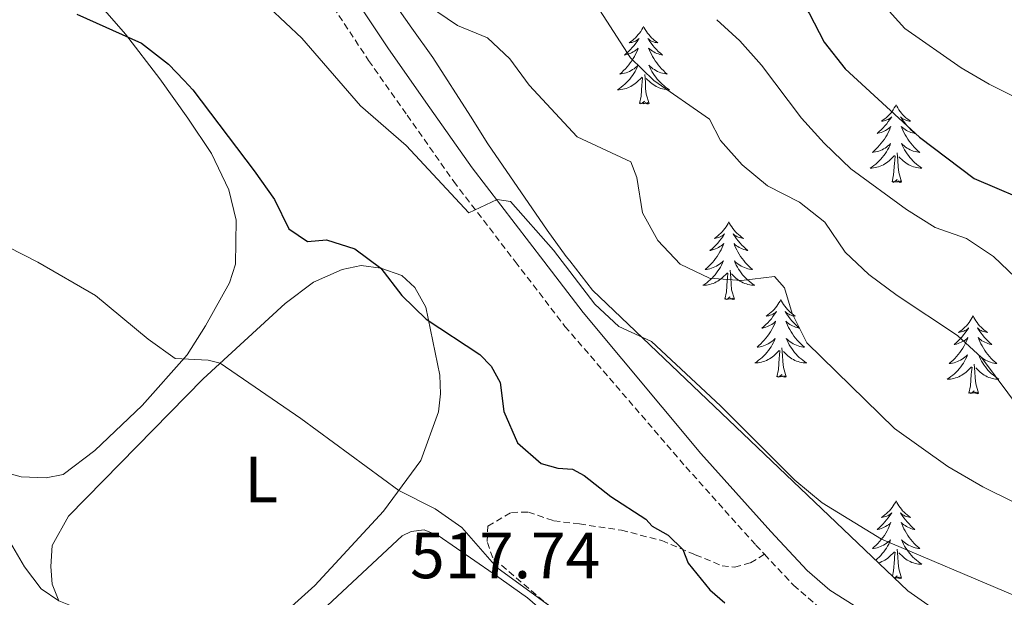
# Model space of a CAD drawing. Units: metres. Extents: x 624084 to 628592, y 4703697 to 4706748.
# Drawn here: x 625320 to 625471, y 4704261 to 4704350 of the extents above; entities that cross this region are included whole.
import ezdxf
from ezdxf.enums import TextEntityAlignment as Align

# ---------------------------------------------------------------- set-up
doc = ezdxf.new("R2010")
doc.units = ezdxf.units.M
doc.header["$MEASUREMENT"] = 0
doc.linetypes.add('TRAZOSX2', pattern=[1.5, 1, -0.5])
for name, color, linetype, lineweight in [('Level 21', 19, 'Continuous', 0), ('Level 35', 92, 'Continuous', 0), ('Level 36', 19, 'Continuous', 40), ('Level 37', 92, 'Continuous', 0), ('Level 4', 36, 'Continuous', 30), ('Level 41', 39, 'Continuous', 0), ('Level 5', 36, 'Continuous', 0)]:
    doc.layers.add(name, color=color, linetype=linetype, lineweight=lineweight)
doc.styles.add('Arial', font='ARIAL.TTF', dxfattribs={"height": 0.2})

msp = doc.modelspace()

# ---------------------------------------------------------------- linework, layer by layer
at = {"layer": 'Level 21', "color": 19, "linetype": 'Continuous', "lineweight": 0}
msp.add_polyline3d([(625317.31, 4704430.4, 536.54), (625328.69, 4704418.67, 535.35), (625334.72, 4704411.4, 534.67), (625341.13, 4704402.68, 533.99), (625348.75, 4704391.18, 533.49), (625359.35, 4704373.78, 532.98), (625362.86, 4704367.62, 532.71), (625363.83, 4704365.92, 532.64), (625368.34, 4704357.12, 532.22), (625376.12, 4704345.38, 531.45), (625381.97, 4704337.06, 531.28), (625389.07, 4704326.96, 530.26), (625400.07, 4704312.63, 529.5), (625406.11, 4704304.77, 529.08), (625424.18, 4704283.11, 527.51), (625434.9, 4704271.14, 527.03), (625440.52, 4704265.15, 526.74), (625443.98, 4704262.16, 526.2), (625452.41, 4704256.82, 525.56)], dxfattribs=at)
at = {"layer": 'Level 21', "color": 19, "linetype": 'TRAZOSX2', "lineweight": 0}
for points in [[(625350.1, 4704382.21, 533.28), (625356.33, 4704372, 532.98), (625360.74, 4704364.24, 532.64), (625363.21, 4704359.43, 532.41), (625365.31, 4704355.35, 532.22), (625373.19, 4704343.44, 531.45), (625379.1, 4704335.04, 531.28), (625386.24, 4704324.88, 530.26), (625395.69, 4704312.57, 529.61), (625403.32, 4704302.64, 529.08), (625421.87, 4704281.08, 527.51), (625432.63, 4704269.06, 527.03), (625433.94, 4704267.66, 526.96)], [(625407.47, 4704250.23, 519.32), (625404.87, 4704255.51, 519.78), (625402.33, 4704258.52, 520), (625392.23, 4704267.11, 520.15), (625391.38, 4704269.61, 520.29), (625391.49, 4704272, 520.86), (625395.11, 4704274.1, 521.71), (625397.7, 4704274.14, 522.14), (625401.61, 4704272.8, 522.57), (625405.54, 4704272.31, 523.28), (625411.98, 4704271.36, 523.85), (625418.18, 4704269.76, 524.56), (625423.33, 4704267.57, 525.27), (625427.43, 4704265.91, 525.27), (625429.36, 4704265.69, 525.7), (625431.8, 4704266.36, 526.41), (625433.94, 4704267.66, 526.96)], [(625433.94, 4704267.66, 526.96), (625438.39, 4704262.93, 526.74), (625442.15, 4704259.67, 526.2), (625453.23, 4704252.79, 525.48), (625466.61, 4704245.38, 525.46), (625482.88, 4704235.28, 525.05), (625487.42, 4704232.18, 524.75), (625491.22, 4704228.94, 524.76), (625495.76, 4704224.5, 524.66), (625499.54, 4704218.7, 524.29), (625505.21, 4704207.5, 524.19), (625508.56, 4704202.24, 524.1), (625522.73, 4704183.34, 523.89), (625524.85, 4704178.82, 523.89), (625526.16, 4704172.55, 523.78), (625526.01, 4704166.57, 523.47), (625524.79, 4704160.66, 523.47), (625524.27, 4704155.68, 523.47), (625525.11, 4704149.4, 523.35), (625528.22, 4704140.81, 523.04), (625536.66, 4704120.21, 521.45), (625538.1, 4704116.86, 521.24)]]:
    msp.add_polyline3d(points, dxfattribs=at)
at = {"layer": 'Level 35', "color": 92, "linetype": 'Continuous', "lineweight": 0, "ltscale": 0.5}
msp.add_polyline3d([(625460.02, 4704259.2, 532.02), (625455.96, 4704262.04, 532.24), (625407.54, 4704308.17, 530.97), (625404.05, 4704312.68, 531.85), (625403.52, 4704313.37, 531.98), (625400.6, 4704317.41, 532.31), (625391.5, 4704330.64, 532.66), (625388.83, 4704334.9, 533.17), (625383.03, 4704343.9, 533.17), (625379.8, 4704348.38, 534.52), (625370.37, 4704361.9, 534.86), (625365.14, 4704370.48, 535.35), (625362.51, 4704375.92, 536.05), (625359.88, 4704380.81, 536.05), (625351.66, 4704394.17, 536.05), (625346.13, 4704403.13, 536.36), (625343.41, 4704408.24, 536.73), (625340.56, 4704413, 536.73), (625334.24, 4704421.45, 538.22), (625327.05, 4704429.39, 538.42), (625323, 4704433.13, 540.12), (625319.22, 4704436.82, 541.13)], dxfattribs=at)
at = {"layer": 'Level 36', "color": 92, "linetype": 'Continuous', "lineweight": 0}
for points in [[(625415.37, 4704348.67), (625415.26, 4704348.45), (625415.11, 4704348.18), (625414.94, 4704347.91), (625414.76, 4704347.65), (625414.56, 4704347.41), (625414.36, 4704347.17), (625414.14, 4704346.94), (625413.91, 4704346.73), (625413.67, 4704346.52), (625413.42, 4704346.33), (625413.16, 4704346.15), (625413.35, 4704346.18), (625413.56, 4704346.22), (625413.76, 4704346.27), (625413.95, 4704346.34), (625414.14, 4704346.42), (625414.32, 4704346.52), (625414.5, 4704346.64), (625414.7, 4704346.83), (625414.66, 4704346.76), (625414.43, 4704346.42), (625414.19, 4704346.08), (625413.93, 4704345.75), (625413.66, 4704345.44), (625413.38, 4704345.13), (625413.09, 4704344.84), (625412.79, 4704344.56), (625412.47, 4704344.28), (625412.6, 4704344.31), (625412.85, 4704344.37), (625413.09, 4704344.44), (625413.32, 4704344.53), (625413.55, 4704344.63), (625413.78, 4704344.75), (625413.99, 4704344.88), (625414.2, 4704345.02), (625414.4, 4704345.18), (625414.58, 4704345.35), (625414.5, 4704345.13), (625414.34, 4704344.77), (625414.17, 4704344.41), (625413.98, 4704344.07), (625413.78, 4704343.73), (625413.57, 4704343.4), (625413.35, 4704343.07), (625413.11, 4704342.76), (625412.85, 4704342.46), (625412.59, 4704342.17), (625412.32, 4704341.89), (625412.03, 4704341.62), (625411.73, 4704341.36), (625411.93, 4704341.38), (625412.19, 4704341.43), (625412.46, 4704341.49), (625412.72, 4704341.57), (625412.97, 4704341.67), (625413.22, 4704341.77), (625413.46, 4704341.9), (625413.69, 4704342.04), (625413.92, 4704342.18), (625414.14, 4704342.35), (625414.34, 4704342.52), (625414.54, 4704342.71), (625414.4, 4704342.39)], [(625415.37, 4704348.67), (625415.48, 4704348.45), (625415.64, 4704348.18), (625415.81, 4704347.91), (625415.99, 4704347.65), (625416.18, 4704347.41), (625416.39, 4704347.17), (625416.61, 4704346.94), (625416.84, 4704346.73), (625417.08, 4704346.52), (625417.33, 4704346.33), (625417.59, 4704346.15), (625417.39, 4704346.18), (625417.19, 4704346.22), (625416.99, 4704346.27), (625416.79, 4704346.34), (625416.61, 4704346.42), (625416.42, 4704346.52), (625416.25, 4704346.64), (625416.05, 4704346.83), (625416.09, 4704346.76), (625416.32, 4704346.42), (625416.56, 4704346.08), (625416.81, 4704345.75), (625417.08, 4704345.44), (625417.36, 4704345.13), (625417.65, 4704344.84), (625417.96, 4704344.56), (625418.27, 4704344.28), (625418.15, 4704344.31), (625417.9, 4704344.37), (625417.66, 4704344.44), (625417.42, 4704344.53), (625417.19, 4704344.63), (625416.97, 4704344.75), (625416.75, 4704344.88), (625416.55, 4704345.02), (625416.35, 4704345.18), (625416.16, 4704345.35), (625416.25, 4704345.13), (625416.41, 4704344.77), (625416.58, 4704344.41), (625416.76, 4704344.07), (625416.96, 4704343.73), (625417.17, 4704343.4), (625417.4, 4704343.07), (625417.64, 4704342.76), (625417.89, 4704342.46), (625418.15, 4704342.17), (625418.43, 4704341.89), (625418.72, 4704341.62), (625419.01, 4704341.36), (625418.82, 4704341.38), (625418.55, 4704341.43), (625418.29, 4704341.49), (625418.03, 4704341.57), (625417.77, 4704341.67), (625417.53, 4704341.77), (625417.29, 4704341.9), (625417.05, 4704342.04), (625416.83, 4704342.18), (625416.61, 4704342.35), (625416.4, 4704342.52), (625416.21, 4704342.71), (625416.35, 4704342.39)], [(625414.4, 4704342.39), (625414.24, 4704342.06), (625414.07, 4704341.75), (625413.89, 4704341.45), (625413.69, 4704341.15), (625413.48, 4704340.86), (625413.26, 4704340.58), (625413.02, 4704340.32), (625412.78, 4704340.06), (625412.52, 4704339.81), (625412.25, 4704339.58), (625411.97, 4704339.36), (625411.68, 4704339.15), (625411.39, 4704338.96), (625411.66, 4704338.96), (625411.92, 4704338.99), (625412.18, 4704339.03), (625412.44, 4704339.09), (625412.7, 4704339.16), (625412.95, 4704339.25), (625413.19, 4704339.35), (625413.43, 4704339.47), (625413.66, 4704339.6), (625413.88, 4704339.74), (625414.09, 4704339.9), (625414.3, 4704340.07), (625415.15, 4704340.87)], [(625416.22, 4704336.82), (625415.79, 4704338.26), (625415.7, 4704339.16), (625415.66, 4704340.11), (625415.56, 4704341.28)], [(625416.35, 4704342.39), (625416.51, 4704342.06), (625416.67, 4704341.75), (625416.86, 4704341.45), (625417.05, 4704341.15), (625417.26, 4704340.86), (625417.49, 4704340.58), (625417.72, 4704340.32), (625417.97, 4704340.06), (625418.23, 4704339.81), (625418.49, 4704339.58), (625418.77, 4704339.36), (625419.06, 4704339.15), (625419.35, 4704338.96), (625419.09, 4704338.96), (625418.83, 4704338.99), (625418.56, 4704339.03), (625418.3, 4704339.09), (625418.05, 4704339.16), (625417.8, 4704339.25), (625417.55, 4704339.35), (625417.32, 4704339.47), (625417.09, 4704339.6), (625416.87, 4704339.74), (625416.65, 4704339.9), (625416.45, 4704340.07), (625415.79, 4704340.69)], [(625414.75, 4704336.82), (625415, 4704337.94), (625415.11, 4704339.68), (625415.16, 4704340.11), (625415.22, 4704340.84)], [(625416.22, 4704336.82), (625416.05, 4704336.75), (625416.03, 4704336.99), (625415.84, 4704336.77), (625415.72, 4704336.97), (625415.6, 4704336.86), (625415.33, 4704336.81), (625415.53, 4704337.2), (625415.14, 4704336.82), (625414.95, 4704336.77), (625414.91, 4704336.93), (625414.75, 4704336.82)], [(625454.14, 4704336.65), (625454.03, 4704336.43), (625453.87, 4704336.15), (625453.7, 4704335.89), (625453.52, 4704335.63), (625453.33, 4704335.38), (625453.12, 4704335.14), (625452.9, 4704334.92), (625452.67, 4704334.7), (625452.43, 4704334.5), (625452.18, 4704334.31), (625451.92, 4704334.13), (625452.12, 4704334.15), (625452.32, 4704334.19), (625452.52, 4704334.24), (625452.72, 4704334.31), (625452.91, 4704334.4), (625453.09, 4704334.5), (625453.26, 4704334.61), (625453.47, 4704334.8), (625453.43, 4704334.74), (625453.19, 4704334.39), (625452.95, 4704334.06), (625452.7, 4704333.73), (625452.43, 4704333.41), (625452.15, 4704333.11), (625451.86, 4704332.81), (625451.55, 4704332.53), (625451.24, 4704332.26), (625451.36, 4704332.28), (625451.61, 4704332.34), (625451.85, 4704332.41), (625452.09, 4704332.5), (625452.32, 4704332.6), (625452.54, 4704332.72), (625452.76, 4704332.85), (625452.97, 4704333), (625453.16, 4704333.16), (625453.35, 4704333.33), (625453.26, 4704333.1), (625453.11, 4704332.74), (625452.93, 4704332.39), (625452.75, 4704332.04), (625452.55, 4704331.7), (625452.34, 4704331.37), (625452.11, 4704331.05), (625451.87, 4704330.74), (625451.62, 4704330.43), (625451.36, 4704330.14), (625451.08, 4704329.86), (625450.79, 4704329.59), (625450.5, 4704329.33), (625450.69, 4704329.36), (625450.96, 4704329.4), (625451.22, 4704329.47), (625451.48, 4704329.55), (625451.74, 4704329.64), (625451.99, 4704329.75), (625452.23, 4704329.87), (625452.46, 4704330.01), (625452.69, 4704330.16), (625452.9, 4704330.32), (625453.11, 4704330.5), (625453.3, 4704330.69), (625453.16, 4704330.36)], [(625454.14, 4704336.65), (625454.25, 4704336.43), (625454.4, 4704336.15), (625454.57, 4704335.89), (625454.75, 4704335.63), (625454.95, 4704335.38), (625455.15, 4704335.14), (625455.37, 4704334.92), (625455.6, 4704334.7), (625455.84, 4704334.5), (625456.09, 4704334.31), (625456.35, 4704334.13), (625456.16, 4704334.15), (625455.95, 4704334.19), (625455.75, 4704334.24), (625455.56, 4704334.31), (625455.37, 4704334.4), (625455.19, 4704334.5), (625455.01, 4704334.61), (625454.81, 4704334.8), (625454.85, 4704334.74), (625455.08, 4704334.39), (625455.32, 4704334.06), (625455.58, 4704333.73), (625455.85, 4704333.41), (625456.13, 4704333.11), (625456.42, 4704332.81), (625456.72, 4704332.53), (625457.04, 4704332.26), (625456.91, 4704332.28), (625456.67, 4704332.34), (625456.42, 4704332.41), (625456.19, 4704332.5), (625455.96, 4704332.6), (625455.73, 4704332.72), (625455.52, 4704332.85), (625455.31, 4704333), (625455.11, 4704333.16), (625454.93, 4704333.33), (625455.01, 4704333.1), (625455.17, 4704332.74), (625455.34, 4704332.39), (625455.53, 4704332.04), (625455.73, 4704331.7), (625455.94, 4704331.37), (625456.17, 4704331.05), (625456.41, 4704330.74), (625456.66, 4704330.43), (625456.92, 4704330.14), (625457.19, 4704329.86), (625457.48, 4704329.59), (625457.78, 4704329.33), (625457.58, 4704329.36), (625457.32, 4704329.4), (625457.05, 4704329.47), (625456.79, 4704329.55), (625456.54, 4704329.64), (625456.29, 4704329.75), (625456.05, 4704329.87), (625455.82, 4704330.01), (625455.59, 4704330.16), (625455.37, 4704330.32), (625455.17, 4704330.5), (625454.97, 4704330.69), (625455.11, 4704330.36)], [(625453.16, 4704330.36), (625453.01, 4704330.04), (625452.84, 4704329.73), (625452.65, 4704329.42), (625452.46, 4704329.12), (625452.25, 4704328.84), (625452.02, 4704328.56), (625451.79, 4704328.29), (625451.54, 4704328.03), (625451.29, 4704327.79), (625451.02, 4704327.55), (625450.74, 4704327.33), (625450.45, 4704327.12), (625450.16, 4704326.93), (625450.42, 4704326.94), (625450.69, 4704326.96), (625450.95, 4704327.01), (625451.21, 4704327.06), (625451.46, 4704327.14), (625451.71, 4704327.22), (625451.96, 4704327.32), (625452.19, 4704327.44), (625452.42, 4704327.57), (625452.65, 4704327.72), (625452.86, 4704327.88), (625453.06, 4704328.04), (625453.91, 4704328.84)], [(625454.99, 4704324.8), (625454.56, 4704326.24), (625454.47, 4704327.14), (625454.42, 4704328.09), (625454.32, 4704329.25)], [(625455.11, 4704330.36), (625455.27, 4704330.04), (625455.44, 4704329.73), (625455.62, 4704329.42), (625455.82, 4704329.12), (625456.03, 4704328.84), (625456.25, 4704328.56), (625456.49, 4704328.29), (625456.73, 4704328.03), (625456.99, 4704327.79), (625457.26, 4704327.55), (625457.54, 4704327.33), (625457.83, 4704327.12), (625458.12, 4704326.93), (625457.85, 4704326.94), (625457.59, 4704326.96), (625457.33, 4704327.01), (625457.07, 4704327.06), (625456.81, 4704327.14), (625456.56, 4704327.22), (625456.32, 4704327.32), (625456.08, 4704327.44), (625455.85, 4704327.57), (625455.63, 4704327.72), (625455.42, 4704327.88), (625455.21, 4704328.04), (625454.56, 4704328.66)], [(625453.52, 4704324.8), (625453.76, 4704325.91), (625453.88, 4704327.66), (625453.93, 4704328.09), (625453.99, 4704328.81)], [(625454.99, 4704324.8), (625454.81, 4704324.73), (625454.8, 4704324.97), (625454.61, 4704324.74), (625454.49, 4704324.95), (625454.36, 4704324.84), (625454.09, 4704324.78), (625454.29, 4704325.18), (625453.91, 4704324.8), (625453.72, 4704324.74), (625453.68, 4704324.91), (625453.52, 4704324.8)], [(625428.48, 4704318.66), (625428.37, 4704318.44), (625428.21, 4704318.17), (625428.05, 4704317.9), (625427.86, 4704317.64), (625427.67, 4704317.4), (625427.46, 4704317.16), (625427.24, 4704316.93), (625427.01, 4704316.72), (625426.77, 4704316.51), (625426.52, 4704316.32), (625426.26, 4704316.14), (625426.46, 4704316.17), (625426.67, 4704316.2), (625426.86, 4704316.26), (625427.06, 4704316.33), (625427.25, 4704316.41), (625427.43, 4704316.51), (625427.6, 4704316.62), (625427.81, 4704316.82), (625427.77, 4704316.75), (625427.54, 4704316.4), (625427.29, 4704316.07), (625427.04, 4704315.74), (625426.77, 4704315.43), (625426.49, 4704315.12), (625426.2, 4704314.83), (625425.89, 4704314.54), (625425.58, 4704314.27), (625425.71, 4704314.3), (625425.95, 4704314.36), (625426.19, 4704314.43), (625426.43, 4704314.52), (625426.66, 4704314.62), (625426.88, 4704314.74), (625427.1, 4704314.87), (625427.31, 4704315.01), (625427.5, 4704315.17), (625427.69, 4704315.34), (625427.6, 4704315.12), (625427.45, 4704314.76), (625427.28, 4704314.4), (625427.09, 4704314.06), (625426.89, 4704313.72), (625426.68, 4704313.38), (625426.45, 4704313.06), (625426.21, 4704312.75), (625425.96, 4704312.45), (625425.7, 4704312.16), (625425.42, 4704311.88), (625425.14, 4704311.6), (625424.84, 4704311.35), (625425.03, 4704311.37), (625425.3, 4704311.42), (625425.57, 4704311.48), (625425.82, 4704311.56), (625426.08, 4704311.66), (625426.33, 4704311.76), (625426.57, 4704311.89), (625426.8, 4704312.02), (625427.03, 4704312.17), (625427.24, 4704312.34), (625427.45, 4704312.51), (625427.64, 4704312.7), (625427.5, 4704312.38)], [(625428.48, 4704318.66), (625428.59, 4704318.44), (625428.75, 4704318.17), (625428.91, 4704317.9), (625429.1, 4704317.64), (625429.29, 4704317.4), (625429.5, 4704317.16), (625429.72, 4704316.93), (625429.95, 4704316.72), (625430.19, 4704316.51), (625430.44, 4704316.32), (625430.7, 4704316.14), (625430.5, 4704316.17), (625430.29, 4704316.2), (625430.1, 4704316.26), (625429.9, 4704316.33), (625429.71, 4704316.41), (625429.53, 4704316.51), (625429.36, 4704316.62), (625429.15, 4704316.82), (625429.19, 4704316.75), (625429.42, 4704316.4), (625429.67, 4704316.07), (625429.92, 4704315.74), (625430.19, 4704315.43), (625430.47, 4704315.12), (625430.76, 4704314.83), (625431.07, 4704314.54), (625431.38, 4704314.27), (625431.25, 4704314.3), (625431.01, 4704314.36), (625430.77, 4704314.43), (625430.53, 4704314.52), (625430.3, 4704314.62), (625430.08, 4704314.74), (625429.86, 4704314.87), (625429.65, 4704315.01), (625429.46, 4704315.17), (625429.27, 4704315.34), (625429.36, 4704315.12), (625429.51, 4704314.76), (625429.68, 4704314.4), (625429.87, 4704314.06), (625430.07, 4704313.72), (625430.28, 4704313.38), (625430.51, 4704313.06), (625430.75, 4704312.75), (625431, 4704312.45), (625431.26, 4704312.16), (625431.54, 4704311.88), (625431.82, 4704311.6), (625432.12, 4704311.35), (625431.93, 4704311.37), (625431.66, 4704311.42), (625431.39, 4704311.48), (625431.14, 4704311.56), (625430.88, 4704311.66), (625430.63, 4704311.76), (625430.39, 4704311.89), (625430.16, 4704312.02), (625429.93, 4704312.17), (625429.72, 4704312.34), (625429.51, 4704312.51), (625429.32, 4704312.7), (625429.46, 4704312.38)], [(625427.5, 4704312.38), (625427.35, 4704312.05), (625427.18, 4704311.74), (625427, 4704311.44), (625426.8, 4704311.14), (625426.59, 4704310.85), (625426.37, 4704310.57), (625426.13, 4704310.3), (625425.89, 4704310.05), (625425.63, 4704309.8), (625425.36, 4704309.57), (625425.08, 4704309.34), (625424.79, 4704309.14), (625424.5, 4704308.94), (625424.77, 4704308.95), (625425.03, 4704308.98), (625425.29, 4704309.02), (625425.55, 4704309.08), (625425.8, 4704309.15), (625426.05, 4704309.24), (625426.3, 4704309.34), (625426.54, 4704309.46), (625426.77, 4704309.59), (625426.99, 4704309.73), (625427.2, 4704309.89), (625427.4, 4704310.06), (625428.25, 4704310.86)], [(625429.33, 4704306.81), (625428.9, 4704308.25), (625428.81, 4704309.15), (625428.77, 4704310.1), (625428.66, 4704311.27)], [(625429.46, 4704312.38), (625429.61, 4704312.05), (625429.78, 4704311.74), (625429.96, 4704311.44), (625430.16, 4704311.14), (625430.37, 4704310.85), (625430.59, 4704310.57), (625430.83, 4704310.3), (625431.07, 4704310.05), (625431.33, 4704309.8), (625431.6, 4704309.57), (625431.88, 4704309.34), (625432.17, 4704309.14), (625432.46, 4704308.94), (625432.19, 4704308.95), (625431.93, 4704308.98), (625431.67, 4704309.02), (625431.41, 4704309.08), (625431.16, 4704309.15), (625430.91, 4704309.24), (625430.66, 4704309.34), (625430.42, 4704309.46), (625430.19, 4704309.59), (625429.97, 4704309.73), (625429.76, 4704309.89), (625429.56, 4704310.06), (625428.9, 4704310.68)], [(625427.86, 4704306.81), (625428.11, 4704307.93), (625428.22, 4704309.67), (625428.27, 4704310.1), (625428.33, 4704310.82)], [(625429.33, 4704306.81), (625429.16, 4704306.74), (625429.14, 4704306.98), (625428.95, 4704306.76), (625428.83, 4704306.96), (625428.71, 4704306.85), (625428.44, 4704306.8), (625428.63, 4704307.19), (625428.25, 4704306.81), (625428.06, 4704306.76), (625428.02, 4704306.92), (625427.86, 4704306.81)], [(625436.44, 4704306.74), (625436.33, 4704306.52), (625436.17, 4704306.25), (625436.01, 4704305.98), (625435.82, 4704305.72), (625435.63, 4704305.48), (625435.42, 4704305.24), (625435.2, 4704305.01), (625434.97, 4704304.8), (625434.73, 4704304.59), (625434.48, 4704304.4), (625434.22, 4704304.22), (625434.42, 4704304.25), (625434.63, 4704304.28), (625434.82, 4704304.34), (625435.02, 4704304.41), (625435.21, 4704304.49), (625435.39, 4704304.59), (625435.56, 4704304.7), (625435.77, 4704304.9), (625435.73, 4704304.83), (625435.5, 4704304.49), (625435.25, 4704304.15), (625435, 4704303.82), (625434.73, 4704303.51), (625434.45, 4704303.2), (625434.16, 4704302.91), (625433.85, 4704302.63), (625433.54, 4704302.36), (625433.67, 4704302.38), (625433.91, 4704302.44), (625434.15, 4704302.51), (625434.39, 4704302.6), (625434.62, 4704302.7), (625434.84, 4704302.82), (625435.06, 4704302.95), (625435.27, 4704303.09), (625435.46, 4704303.25), (625435.65, 4704303.42), (625435.56, 4704303.2), (625435.41, 4704302.84), (625435.24, 4704302.48), (625435.05, 4704302.14), (625434.85, 4704301.8), (625434.64, 4704301.47), (625434.41, 4704301.14), (625434.17, 4704300.83), (625433.92, 4704300.53), (625433.66, 4704300.24), (625433.38, 4704299.96), (625433.1, 4704299.69), (625432.8, 4704299.43), (625432.99, 4704299.45), (625433.26, 4704299.5), (625433.53, 4704299.56), (625433.78, 4704299.64), (625434.04, 4704299.74), (625434.29, 4704299.84), (625434.53, 4704299.97), (625434.76, 4704300.1), (625434.99, 4704300.26), (625435.2, 4704300.42), (625435.41, 4704300.6), (625435.6, 4704300.78), (625435.46, 4704300.46)], [(625436.44, 4704306.74), (625436.55, 4704306.52), (625436.71, 4704306.25), (625436.87, 4704305.98), (625437.06, 4704305.72), (625437.25, 4704305.48), (625437.46, 4704305.24), (625437.68, 4704305.01), (625437.91, 4704304.8), (625438.15, 4704304.59), (625438.4, 4704304.4), (625438.66, 4704304.22), (625438.46, 4704304.25), (625438.25, 4704304.28), (625438.06, 4704304.34), (625437.86, 4704304.41), (625437.67, 4704304.49), (625437.49, 4704304.59), (625437.32, 4704304.7), (625437.11, 4704304.9), (625437.15, 4704304.83), (625437.38, 4704304.49), (625437.63, 4704304.15), (625437.88, 4704303.82), (625438.15, 4704303.51), (625438.43, 4704303.2), (625438.72, 4704302.91), (625439.03, 4704302.63), (625439.34, 4704302.36), (625439.21, 4704302.38), (625438.97, 4704302.44), (625438.73, 4704302.51), (625438.49, 4704302.6), (625438.26, 4704302.7), (625438.04, 4704302.82), (625437.82, 4704302.95), (625437.61, 4704303.09), (625437.42, 4704303.25), (625437.23, 4704303.42), (625437.32, 4704303.2), (625437.47, 4704302.84), (625437.64, 4704302.48), (625437.83, 4704302.14), (625438.03, 4704301.8), (625438.24, 4704301.47), (625438.47, 4704301.14), (625438.71, 4704300.83), (625438.96, 4704300.53), (625439.22, 4704300.24), (625439.5, 4704299.96), (625439.78, 4704299.69), (625440.08, 4704299.43), (625439.89, 4704299.45), (625439.62, 4704299.5), (625439.35, 4704299.56), (625439.1, 4704299.64), (625438.84, 4704299.74), (625438.59, 4704299.84), (625438.35, 4704299.97), (625438.12, 4704300.1), (625437.89, 4704300.26), (625437.68, 4704300.42), (625437.47, 4704300.6), (625437.28, 4704300.78), (625437.42, 4704300.46)], [(625465.95, 4704304.23), (625465.84, 4704304.01), (625465.69, 4704303.74), (625465.52, 4704303.47), (625465.34, 4704303.22), (625465.14, 4704302.97), (625464.94, 4704302.73), (625464.72, 4704302.5), (625464.49, 4704302.29), (625464.25, 4704302.08), (625464, 4704301.89), (625463.74, 4704301.72), (625463.94, 4704301.74), (625464.14, 4704301.78), (625464.34, 4704301.83), (625464.53, 4704301.9), (625464.72, 4704301.99), (625464.9, 4704302.08), (625465.08, 4704302.2), (625465.28, 4704302.39), (625465.24, 4704302.32), (625465.01, 4704301.98), (625464.77, 4704301.64), (625464.51, 4704301.32), (625464.24, 4704301), (625463.96, 4704300.7), (625463.67, 4704300.4), (625463.37, 4704300.12), (625463.06, 4704299.85), (625463.18, 4704299.87), (625463.43, 4704299.93), (625463.67, 4704300), (625463.9, 4704300.09), (625464.13, 4704300.19), (625464.36, 4704300.31), (625464.57, 4704300.44), (625464.78, 4704300.59), (625464.98, 4704300.74), (625465.17, 4704300.91), (625465.08, 4704300.69), (625464.92, 4704300.33), (625464.75, 4704299.98), (625464.57, 4704299.63), (625464.37, 4704299.29), (625464.15, 4704298.96), (625463.93, 4704298.64), (625463.69, 4704298.32), (625463.44, 4704298.02), (625463.17, 4704297.73), (625462.9, 4704297.45), (625462.61, 4704297.18), (625462.31, 4704296.92), (625462.51, 4704296.94), (625462.78, 4704296.99), (625463.04, 4704297.06), (625463.3, 4704297.13), (625463.55, 4704297.23), (625463.8, 4704297.34), (625464.04, 4704297.46), (625464.28, 4704297.6), (625464.5, 4704297.75), (625464.72, 4704297.91), (625464.92, 4704298.09), (625465.12, 4704298.28), (625464.98, 4704297.95)], [(625465.95, 4704304.23), (625466.07, 4704304.01), (625466.22, 4704303.74), (625466.39, 4704303.47), (625466.57, 4704303.22), (625466.76, 4704302.97), (625466.97, 4704302.73), (625467.19, 4704302.5), (625467.42, 4704302.29), (625467.66, 4704302.08), (625467.91, 4704301.89), (625468.17, 4704301.72), (625467.97, 4704301.74), (625467.77, 4704301.78), (625467.57, 4704301.83), (625467.37, 4704301.9), (625467.19, 4704301.99), (625467.01, 4704302.08), (625466.83, 4704302.2), (625466.63, 4704302.39), (625466.67, 4704302.32), (625466.9, 4704301.98), (625467.14, 4704301.64), (625467.4, 4704301.32), (625467.66, 4704301), (625467.94, 4704300.7), (625468.24, 4704300.4), (625468.54, 4704300.12), (625468.85, 4704299.85), (625468.73, 4704299.87), (625468.48, 4704299.93), (625468.24, 4704300), (625468, 4704300.09), (625467.77, 4704300.19), (625467.55, 4704300.31), (625467.33, 4704300.44), (625467.13, 4704300.59), (625466.93, 4704300.74), (625466.74, 4704300.91), (625466.83, 4704300.69), (625466.99, 4704300.33), (625467.16, 4704299.98), (625467.34, 4704299.63), (625467.54, 4704299.29), (625467.75, 4704298.96), (625467.98, 4704298.64), (625468.22, 4704298.32), (625468.47, 4704298.02), (625468.74, 4704297.73), (625469.01, 4704297.45), (625469.3, 4704297.18), (625469.59, 4704296.92), (625469.4, 4704296.94), (625469.13, 4704296.99), (625468.87, 4704297.06), (625468.61, 4704297.13), (625468.35, 4704297.23), (625468.11, 4704297.34), (625467.87, 4704297.46), (625467.63, 4704297.6), (625467.41, 4704297.75), (625467.19, 4704297.91), (625466.99, 4704298.09), (625466.79, 4704298.28), (625466.93, 4704297.95)], [(625435.46, 4704300.46), (625435.31, 4704300.14), (625435.14, 4704299.82), (625434.96, 4704299.52), (625434.76, 4704299.22), (625434.55, 4704298.93), (625434.33, 4704298.65), (625434.09, 4704298.38), (625433.85, 4704298.13), (625433.59, 4704297.88), (625433.32, 4704297.65), (625433.04, 4704297.43), (625432.75, 4704297.22), (625432.46, 4704297.03), (625432.73, 4704297.04), (625432.99, 4704297.06), (625433.25, 4704297.1), (625433.51, 4704297.16), (625433.76, 4704297.23), (625434.01, 4704297.32), (625434.26, 4704297.42), (625434.5, 4704297.54), (625434.73, 4704297.67), (625434.95, 4704297.81), (625435.16, 4704297.97), (625435.36, 4704298.14), (625436.21, 4704298.94)], [(625437.42, 4704300.46), (625437.57, 4704300.14), (625437.74, 4704299.82), (625437.92, 4704299.52), (625438.12, 4704299.22), (625438.33, 4704298.93), (625438.55, 4704298.65), (625438.79, 4704298.38), (625439.03, 4704298.13), (625439.29, 4704297.88), (625439.56, 4704297.65), (625439.84, 4704297.43), (625440.13, 4704297.22), (625440.42, 4704297.03), (625440.15, 4704297.04), (625439.89, 4704297.06), (625439.63, 4704297.1), (625439.37, 4704297.16), (625439.12, 4704297.23), (625438.87, 4704297.32), (625438.62, 4704297.42), (625438.38, 4704297.54), (625438.15, 4704297.67), (625437.93, 4704297.81), (625437.72, 4704297.97), (625437.52, 4704298.14), (625436.86, 4704298.76)], [(625435.82, 4704294.89), (625436.07, 4704296.01), (625436.18, 4704297.75), (625436.23, 4704298.18), (625436.29, 4704298.91)], [(625437.29, 4704294.89), (625436.86, 4704296.33), (625436.77, 4704297.23), (625436.73, 4704298.18), (625436.62, 4704299.35)], [(625464.98, 4704297.95), (625464.82, 4704297.63), (625464.65, 4704297.31), (625464.47, 4704297.01), (625464.27, 4704296.71), (625464.06, 4704296.42), (625463.84, 4704296.14), (625463.61, 4704295.88), (625463.36, 4704295.62), (625463.1, 4704295.37), (625462.83, 4704295.14), (625462.55, 4704294.92), (625462.26, 4704294.71), (625461.97, 4704294.52), (625462.24, 4704294.53), (625462.5, 4704294.55), (625462.76, 4704294.59), (625463.02, 4704294.65), (625463.28, 4704294.72), (625463.53, 4704294.81), (625463.77, 4704294.91), (625464.01, 4704295.03), (625464.24, 4704295.16), (625464.46, 4704295.3), (625464.67, 4704295.46), (625464.88, 4704295.63), (625465.73, 4704296.43)], [(625466.93, 4704297.95), (625467.09, 4704297.63), (625467.25, 4704297.31), (625467.44, 4704297.01), (625467.63, 4704296.71), (625467.85, 4704296.42), (625468.07, 4704296.14), (625468.3, 4704295.88), (625468.55, 4704295.62), (625468.81, 4704295.37), (625469.08, 4704295.14), (625469.35, 4704294.92), (625469.64, 4704294.71), (625469.93, 4704294.52), (625469.67, 4704294.53), (625469.41, 4704294.55), (625469.14, 4704294.59), (625468.89, 4704294.65), (625468.63, 4704294.72), (625468.38, 4704294.81), (625468.14, 4704294.91), (625467.9, 4704295.03), (625467.67, 4704295.16), (625467.45, 4704295.3), (625467.23, 4704295.46), (625467.03, 4704295.63), (625466.37, 4704296.25)], [(625465.33, 4704292.38), (625465.58, 4704293.5), (625465.69, 4704295.24), (625465.74, 4704295.68), (625465.8, 4704296.4)], [(625466.81, 4704292.38), (625466.38, 4704293.82), (625466.29, 4704294.73), (625466.24, 4704295.68), (625466.14, 4704296.84)], [(625437.29, 4704294.89), (625437.12, 4704294.82), (625437.1, 4704295.06), (625436.91, 4704294.84), (625436.79, 4704295.04), (625436.67, 4704294.93), (625436.4, 4704294.88), (625436.59, 4704295.27), (625436.21, 4704294.89), (625436.02, 4704294.84), (625435.98, 4704295), (625435.82, 4704294.89)], [(625466.81, 4704292.38), (625466.63, 4704292.31), (625466.61, 4704292.55), (625466.42, 4704292.33), (625466.3, 4704292.53), (625466.18, 4704292.43), (625465.91, 4704292.37), (625466.11, 4704292.76), (625465.72, 4704292.38), (625465.53, 4704292.33), (625465.49, 4704292.49), (625465.33, 4704292.38)], [(625454.14, 4704275.85), (625454.03, 4704275.63), (625453.87, 4704275.35), (625453.7, 4704275.09), (625453.52, 4704274.83), (625453.33, 4704274.58), (625453.12, 4704274.34), (625452.9, 4704274.12), (625452.67, 4704273.9), (625452.43, 4704273.7), (625452.18, 4704273.51), (625451.92, 4704273.33), (625452.12, 4704273.35), (625452.32, 4704273.39), (625452.52, 4704273.45), (625452.72, 4704273.52), (625452.91, 4704273.6), (625453.09, 4704273.7), (625453.26, 4704273.81), (625453.47, 4704274), (625453.42, 4704273.94), (625453.19, 4704273.59), (625452.95, 4704273.26), (625452.69, 4704272.93), (625452.43, 4704272.62), (625452.15, 4704272.31), (625451.85, 4704272.02), (625451.55, 4704271.73), (625451.24, 4704271.46), (625451.36, 4704271.48), (625451.61, 4704271.54), (625451.85, 4704271.62), (625452.09, 4704271.7), (625452.32, 4704271.81), (625452.54, 4704271.92), (625452.76, 4704272.06), (625452.96, 4704272.2)], [(625454.14, 4704275.85), (625454.25, 4704275.63), (625454.4, 4704275.35), (625454.57, 4704275.09), (625454.75, 4704274.83), (625454.95, 4704274.58), (625455.15, 4704274.34), (625455.37, 4704274.12), (625455.6, 4704273.9), (625455.84, 4704273.7), (625456.09, 4704273.51), (625456.35, 4704273.33), (625456.15, 4704273.35), (625455.95, 4704273.39), (625455.75, 4704273.45), (625455.56, 4704273.52), (625455.37, 4704273.6), (625455.19, 4704273.7), (625455.01, 4704273.81), (625454.81, 4704274), (625454.85, 4704273.94), (625455.08, 4704273.59), (625455.32, 4704273.26), (625455.58, 4704272.93), (625455.85, 4704272.62), (625456.13, 4704272.31), (625456.42, 4704272.02), (625456.72, 4704271.73), (625457.03, 4704271.46), (625456.91, 4704271.48), (625456.67, 4704271.54), (625456.42, 4704271.62), (625456.19, 4704271.7), (625455.96, 4704271.81), (625455.73, 4704271.92), (625455.52, 4704272.06), (625455.31, 4704272.2), (625455.11, 4704272.36), (625454.93, 4704272.53), (625455.01, 4704272.31), (625455.17, 4704271.94), (625455.34, 4704271.59), (625455.53, 4704271.24), (625455.73, 4704270.9), (625455.94, 4704270.57), (625456.17, 4704270.25), (625456.4, 4704269.94), (625456.65, 4704269.64), (625456.92, 4704269.34), (625457.19, 4704269.06), (625457.48, 4704268.79), (625457.78, 4704268.54), (625457.58, 4704268.56), (625457.31, 4704268.61), (625457.05, 4704268.67), (625456.79, 4704268.75), (625456.54, 4704268.84), (625456.29, 4704268.95), (625456.05, 4704269.07), (625455.81, 4704269.21), (625455.59, 4704269.36), (625455.37, 4704269.53), (625455.17, 4704269.7), (625454.97, 4704269.89), (625455.11, 4704269.56)], [(625452.96, 4704272.2), (625453.16, 4704272.36), (625453.35, 4704272.53), (625453.26, 4704272.31), (625453.1, 4704271.94), (625452.93, 4704271.59), (625452.75, 4704271.24), (625452.55, 4704270.9), (625452.34, 4704270.57), (625452.11, 4704270.25), (625451.87, 4704269.94), (625451.62, 4704269.64), (625451.35, 4704269.34), (625451.08, 4704269.06), (625450.79, 4704268.79), (625450.5, 4704268.54), (625450.69, 4704268.56), (625450.96, 4704268.61), (625451.22, 4704268.67), (625451.48, 4704268.75), (625451.74, 4704268.84), (625451.98, 4704268.95), (625452.23, 4704269.07), (625452.46, 4704269.21), (625452.68, 4704269.36), (625452.9, 4704269.53), (625453.11, 4704269.7), (625453.3, 4704269.89), (625453.16, 4704269.56), (625453.01, 4704269.24), (625452.84, 4704268.93), (625452.65, 4704268.62), (625452.46, 4704268.33), (625452.25, 4704268.04), (625452.02, 4704267.76), (625451.79, 4704267.49), (625451.54, 4704267.23), (625451.28, 4704266.99), (625451.01, 4704266.76)], [(625455.11, 4704269.56), (625455.27, 4704269.24), (625455.44, 4704268.93), (625455.62, 4704268.62), (625455.82, 4704268.33), (625456.03, 4704268.04), (625456.25, 4704267.76), (625456.49, 4704267.49), (625456.73, 4704267.23), (625456.99, 4704266.99), (625457.26, 4704266.76), (625457.54, 4704266.53), (625457.83, 4704266.32), (625458.12, 4704266.13), (625457.85, 4704266.14), (625457.59, 4704266.17), (625457.33, 4704266.21), (625457.07, 4704266.26), (625456.81, 4704266.34), (625456.56, 4704266.42), (625456.32, 4704266.53), (625456.08, 4704266.64), (625455.85, 4704266.77), (625455.63, 4704266.92), (625455.42, 4704267.08), (625455.21, 4704267.25), (625454.55, 4704267.87)], [(625451.45, 4704266.34), (625451.46, 4704266.34), (625451.71, 4704266.42), (625451.95, 4704266.53), (625452.19, 4704266.64), (625452.42, 4704266.77), (625452.65, 4704266.92), (625452.86, 4704267.08), (625453.06, 4704267.25), (625453.91, 4704268.05)], [(625453.59, 4704264.31), (625453.76, 4704265.12), (625453.88, 4704266.86), (625453.92, 4704267.29), (625453.99, 4704268.01)], [(625454.99, 4704264), (625454.56, 4704265.44), (625454.47, 4704266.34), (625454.42, 4704267.29), (625454.32, 4704268.45)], [(625454.99, 4704264), (625454.81, 4704263.93), (625454.79, 4704264.17), (625454.61, 4704263.95), (625454.48, 4704264.15), (625454.36, 4704264.04), (625454.09, 4704263.99), (625454.29, 4704264.38), (625453.91, 4704264)]]:
    msp.add_lwpolyline(points, dxfattribs=at)
for points in [[(625328.06, 4704356.49, 525.38), (625335.85, 4704347.49, 524.88), (625341.13, 4704340.65, 524.2), (625345.45, 4704334.57, 524.03), (625349.08, 4704329.17, 523.69), (625351.73, 4704323.59, 523.52), (625352.83, 4704318.92, 523.01), (625352.73, 4704312.16, 522.33), (625351.83, 4704309.31, 521.82), (625348.16, 4704302.74, 520.98), (625345.34, 4704298.26, 520.53), (625338.45, 4704290.52, 519.68), (625331.15, 4704283.59, 518.84), (625326.29, 4704279.91, 518.67), (625323.69, 4704279.38, 518.67), (625319.87, 4704279.53, 518.5), (625317.4, 4704280.21, 518.33)], [(625347.81, 4704294.6, 519.59), (625360.38, 4704306.14, 521.58), (625364.74, 4704309.41, 522.58), (625369.12, 4704311.37, 523.72), (625372.03, 4704311.97, 524.57), (625375.07, 4704311.57, 525), (625378.28, 4704310.47, 525.06), (625380.3, 4704308.6, 525.12), (625381.95, 4704305.58, 525.09), (625384.11, 4704295.14, 523.3), (625384.24, 4704292.26, 522.13), (625383.91, 4704289.52, 521.73), (625381.22, 4704282.03, 520.85), (625375.49, 4704274.29, 519.42), (625364.93, 4704262.89, 517.71), (625353.11, 4704252.24, 515.29)], [(625325.61, 4704260.53, 515.01), (625324.61, 4704263.08, 515.29), (625324.43, 4704265.77, 515.86), (625324.62, 4704268.99, 516.58), (625327.1, 4704273.53, 517.43), (625332.5, 4704279.01, 518.28), (625347.81, 4704294.6, 519.59)], [(625366.61, 4704207.26, 511.89), (625365.99, 4704207.42, 511.75), (625360.71, 4704215.35, 512.32), (625349.11, 4704231.66, 512.88), (625347.42, 4704235.55, 513.03), (625347.55, 4704237.67, 513.17), (625348.46, 4704239.72, 513.45), (625351.67, 4704244.09, 513.74), (625356.88, 4704250.5, 514.79), (625378.33, 4704270.47, 519.15), (625379.7, 4704271.18, 519.44), (625381.72, 4704271.39, 519.58), (625383.86, 4704270.56, 519.72), (625392.31, 4704264.71, 519.72), (625397.57, 4704260.99, 519.72), (625402.19, 4704256.98, 519.72), (625404.95, 4704252.93, 519.44), (625407.03, 4704247.38, 519.01)]]:
    msp.add_polyline3d(points, dxfattribs=at)
at = {"layer": 'Level 4', "color": 36, "linetype": 'Continuous', "lineweight": 30}
for points in [[(625388.36, 4704428.95, 550), (625400.43, 4704421.96, 550), (625403.41, 4704418.05, 550), (625401.86, 4704410.33, 550), (625402.22, 4704405.34, 550), (625402.24, 4704405.3, 550), (625404.29, 4704401.15, 550), (625407.07, 4704396.7, 550), (625413.38, 4704389.63, 550), (625413.97, 4704388.97, 550), (625419.32, 4704379.88, 550), (625422.54, 4704375.62, 550), (625430.89, 4704362.77, 550), (625440.82, 4704350.68, 550), (625443.11, 4704346.23, 550), (625446.31, 4704342.14, 550), (625457.75, 4704331.66, 550), (625466.11, 4704325.31, 550), (625476.21, 4704321.05, 550)], [(625328.38, 4704350.57, 525), (625338.31, 4704346.08, 525), (625342.45, 4704342.87, 525), (625344.85, 4704340.35, 525), (625346.18, 4704338.94, 525), (625355.64, 4704326.53, 525), (625358.75, 4704322.12, 525), (625360.96, 4704317.59, 525), (625363.8, 4704315.67, 525), (625366.73, 4704315.93, 525), (625371.06, 4704314.56, 525), (625375.07, 4704311.57, 525), (625378.3, 4704307.4, 525), (625382.04, 4704303.75, 525), (625390.25, 4704298.34, 525), (625392, 4704296.51, 525), (625393.36, 4704294.02, 525), (625393.93, 4704289.55, 525), (625396.06, 4704284.78, 525), (625399.69, 4704281.57, 525), (625402.24, 4704280.88, 525), (625404.46, 4704280.74, 525), (625406.29, 4704279.74, 525), (625410.34, 4704276.54, 525), (625415.71, 4704273.06, 525), (625416.72, 4704271.99, 525), (625419.15, 4704270.58, 525), (625421.39, 4704268.4, 525), (625422.22, 4704266.29, 525), (625425.54, 4704262.19, 525), (625427.86, 4704260.23, 525)]]:
    msp.add_polyline3d(points, dxfattribs=at)
at = {"layer": 'Level 5', "color": 36, "linetype": 'Continuous', "lineweight": 0}
for points in [[(625312.05, 4704444.62, 540), (625321, 4704438.33, 540), (625324.89, 4704435.19, 540), (625332.18, 4704428.06, 540), (625336.31, 4704425.24, 540), (625345.61, 4704420.16, 540), (625349.44, 4704416.94, 540), (625353.47, 4704413.52, 540), (625356.83, 4704409.82, 540), (625367.87, 4704399.58, 540), (625369.99, 4704396.33, 540), (625376.28, 4704388.06, 540), (625380, 4704383.72, 540), (625383.74, 4704379.93, 540), (625391.77, 4704373.54, 540), (625393.66, 4704365.36, 540), (625395.88, 4704360.62, 540), (625399.43, 4704357.09, 540), (625408.17, 4704351.92, 540), (625413.38, 4704343.86, 540), (625416.94, 4704340.35, 540), (625425.51, 4704334.46, 540)], [(625313.77, 4704422.01, 535), (625325.09, 4704411.44, 535), (625328.3, 4704410.42, 535), (625330, 4704411.17, 535), (625331.68, 4704413.38, 535), (625332.32, 4704416.12, 535), (625334.25, 4704415.76, 535), (625337.25, 4704413.4, 535), (625344, 4704405.52, 535), (625350.43, 4704397.04, 535), (625353.77, 4704393.14, 535), (625359.72, 4704385.03, 535), (625369.34, 4704369.31, 535), (625375.25, 4704359.67, 535), (625382.21, 4704351.93, 535), (625386.83, 4704348.82, 535), (625391.45, 4704346.9, 535), (625394.85, 4704343.68, 535), (625397.8, 4704339.64, 535), (625405.19, 4704331.71, 535), (625413.41, 4704327.91, 535), (625414.37, 4704325.46, 535), (625415.2, 4704320.08, 535), (625417.57, 4704315.83, 535)], [(625313.26, 4704405.56, 530), (625321.17, 4704398.67, 530), (625324.68, 4704394.78, 530), (625327.41, 4704390.4, 530), (625329.65, 4704385.93, 530), (625330.95, 4704380.77, 530), (625333.22, 4704376.31, 530), (625340.53, 4704373.68, 530), (625343.01, 4704370.94, 530), (625348.96, 4704362.17, 530), (625355.42, 4704353.96, 530), (625362.92, 4704346.84, 530), (625371.95, 4704336.5, 530), (625378.94, 4704330.4, 530), (625388.59, 4704320.06, 530), (625392.9, 4704322.13, 530), (625394.96, 4704321.78, 530), (625401.57, 4704314.35, 530), (625407.92, 4704306.02, 530), (625411.6, 4704302.61, 530), (625416.59, 4704300.32, 530), (625427.2, 4704290.44, 530), (625438.61, 4704279.04, 530), (625442.78, 4704275.54, 530)], [(625452.12, 4704352.07, 555), (625455.47, 4704348.36, 555), (625464.13, 4704342.31, 555), (625468.45, 4704339.79, 555), (625477.56, 4704335.24, 555)], [(625426.65, 4704349.7, 545), (625430.16, 4704346.46, 545), (625433.51, 4704342.74, 545), (625439.62, 4704334.59, 545), (625443.09, 4704330.74, 545), (625447.21, 4704326.83, 545), (625455.73, 4704320.56, 545), (625460.13, 4704317.83, 545), (625464.96, 4704316.14, 545), (625469.11, 4704313.34, 545), (625480.35, 4704302.62, 545), (625484.43, 4704299.14, 545), (625489, 4704297.12, 545), (625494.02, 4704295.83, 545), (625504.08, 4704294.74, 545), (625526.83, 4704293.54, 545), (625530.82, 4704291.61, 545), (625540.18, 4704280.53, 545), (625544.43, 4704276.97, 545), (625547.13, 4704273.9, 545), (625548.07, 4704271.62, 545), (625548.73, 4704268.39, 545), (625550.57, 4704263.74, 545), (625555.7, 4704255.18, 545)], [(625425.51, 4704334.46, 540), (625427.18, 4704331.16, 540), (625430.51, 4704327.44, 540), (625434.42, 4704324.23, 540), (625439.31, 4704321.72, 540), (625443.23, 4704318.62, 540), (625446.34, 4704314.04, 540), (625449.98, 4704310.61, 540), (625454.29, 4704307.38, 540), (625463.56, 4704301.24, 540), (625467.24, 4704297.85, 540), (625473.41, 4704289.64, 540), (625476.79, 4704285.96, 540), (625481.18, 4704283.24, 540), (625486.46, 4704281.6, 540), (625502.17, 4704281.54, 540), (625512.21, 4704280.98, 540), (625522.82, 4704278.96, 540), (625527.67, 4704277.72, 540), (625531.24, 4704274.83, 540), (625534.44, 4704270.99, 540), (625537.47, 4704265.34, 540), (625540.84, 4704255.72, 540)], [(625417.57, 4704315.83, 535), (625421.01, 4704312.2, 535), (625425.53, 4704310.06, 535), (625430.4, 4704309.66, 535), (625435.49, 4704310.3, 535), (625437.03, 4704308.55, 535), (625438.19, 4704304.6, 535), (625440.45, 4704300.12, 535), (625453.91, 4704286.96, 535), (625462.08, 4704281.15, 535), (625467.45, 4704278.01, 535), (625482.03, 4704270.78, 535), (625492, 4704267.37, 535), (625502.51, 4704264.58, 535), (625508.11, 4704262.18, 535), (625513.68, 4704260.92, 535)], [(625317.79, 4704314.82, 520), (625322.43, 4704312.48, 520), (625331.27, 4704307.39, 520), (625339.33, 4704300.65, 520), (625343.5, 4704297.73, 520), (625348.56, 4704297.46, 520), (625350.42, 4704297, 520), (625362.78, 4704288.5, 520), (625377.83, 4704277.46, 520), (625383.41, 4704274.66, 520), (625387.5, 4704271.79, 520), (625392.87, 4704265.65, 520), (625411.49, 4704252.09, 520)], [(625442.78, 4704275.54, 530), (625451.92, 4704270, 530), (625472.4, 4704261.29, 530), (625504.14, 4704249.04, 530)], [(625317.84, 4704270.04, 515), (625320.39, 4704265.74, 515), (625322.93, 4704262.37, 515), (625325.63, 4704260.5, 515), (625345.33, 4704252.63, 515), (625350.13, 4704251.09, 515), (625353.2, 4704251.02, 515), (625357.92, 4704251.47, 515), (625362.38, 4704249.21, 515), (625377.01, 4704239.15, 515), (625381.69, 4704236.51, 515), (625389.08, 4704229.77, 515)]]:
    msp.add_polyline3d(points, dxfattribs=at)

# ---------------------------------------------------------------- texts
at = {"layer": 'Level 37', "color": 92, "linetype": 'Continuous', "lineweight": 0, "style": 'Arial'}
msp.add_text('L', height=7, dxfattribs=at).set_placement((625356.71, 4704279.14, 518.94), align=Align.MIDDLE_CENTER)
at = {"layer": 'Level 41', "color": 19, "linetype": 'Continuous', "lineweight": 0, "style": 'Arial'}
msp.add_text('517.74', height=7, dxfattribs=at).set_placement((625379.56, 4704261.8, 517.74), align=Align.BOTTOM_LEFT)

doc.saveas('drawing.dxf')
